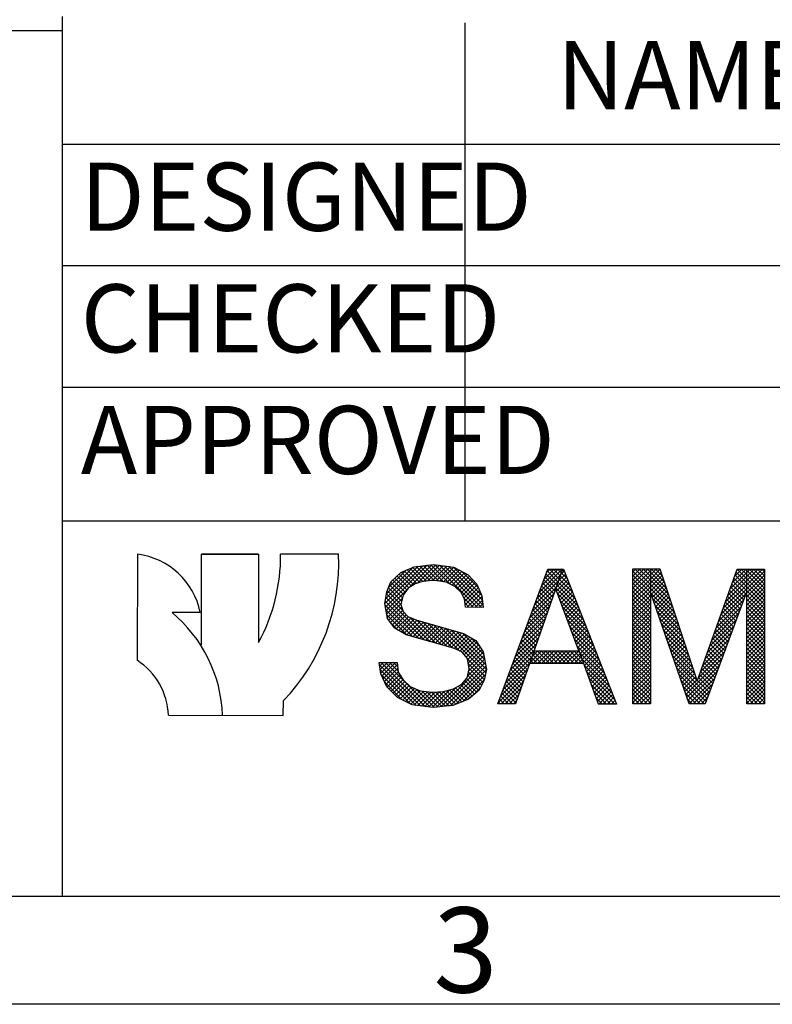
# Model space of a CAD drawing. Extents: x 0 to 1654, y 10 to 1190.
# Drawn here: x 948 to 1081, y 10 to 184 of the extents above; entities that cross this region are included whole.
import ezdxf

# ---------------------------------------------------------------- set-up
doc = ezdxf.new("R2010")
doc.units = 0
doc.header["$LTSCALE"] = 5
doc.header["$MEASUREMENT"] = 0
doc.layers.get('0').update_dxf_attribs({"linetype": 'CONTINUOUS'})
for name, color, linetype in [('LOGO', 5, 'CONTINUOUS'), ('NEEDLE', 2, 'CONTINUOUS'), ('THIN', 3, 'CONTINUOUS')]:
    doc.layers.add(name, color=color, linetype=linetype)
doc.styles.add('GULIM', font='GulimChe.ttf', dxfattribs={"width": 0.95})
doc.styles.get("Standard").update_dxf_attribs({"font": 'ROMANS.shx', "width": 0.7, "height": 3})

# ---------------------------------------------------------------- blocks, each defined once
blk = doc.blocks.new('*X5')
at = {"color": 0}
for p, q in [((434.762, 22.165), (435.427, 22.83)), ((434.762, 22.342), (435.25, 22.83)), ((434.762, 22.519), (435.073, 22.83)), ((434.762, 22.696), (434.896, 22.83)), ((434.762, 21.988), (435.516, 22.743)), ((435.516, 21.982), (434.762, 22.736)), ((435.516, 22.159), (434.845, 22.83)), ((435.516, 22.336), (435.022, 22.83)), ((435.516, 22.512), (435.199, 22.83)), ((435.516, 22.689), (435.375, 22.83)), ((435.516, 22.566), (435.78, 22.83)), ((435.516, 22.743), (435.603, 22.83)), ((435.516, 22.389), (435.939, 22.811)), ((436.208, 21.997), (435.516, 22.689)), ((435.516, 22.212), (435.983, 22.679)), ((436.121, 22.261), (435.552, 22.83)), ((436.033, 22.525), (435.729, 22.83)), ((435.946, 22.79), (435.906, 22.83)), ((438.964, 21.948), (439.692, 22.676)), ((439.062, 22.223), (439.658, 22.819)), ((439.161, 22.498), (439.481, 22.819)), ((439.692, 22.226), (439.229, 22.689)), ((439.259, 22.773), (439.304, 22.819)), ((439.692, 22.403), (439.276, 22.819)), ((439.692, 22.579), (439.453, 22.819)), ((439.692, 22.756), (439.629, 22.819)), ((439.692, 22.145), (440.365, 22.819)), ((439.692, 22.322), (440.188, 22.819)), ((439.692, 22.499), (440.012, 22.819)), ((439.692, 22.676), (439.835, 22.819)), ((440.457, 21.991), (439.692, 22.756)), ((439.692, 21.968), (440.457, 22.734)), ((440.457, 22.168), (439.806, 22.819)), ((440.457, 22.344), (439.983, 22.819)), ((440.457, 22.521), (440.16, 22.819)), ((440.457, 22.698), (440.336, 22.819)), ((434.762, 21.812), (435.516, 22.566)), ((435.516, 21.805), (434.762, 22.559)), ((434.762, 21.635), (435.516, 22.389)), ((435.516, 21.628), (434.762, 22.382)), ((434.762, 21.458), (435.516, 22.212)), ((435.516, 21.452), (434.762, 22.206)), ((435.516, 22.035), (436.027, 22.546)), ((436.296, 21.733), (435.516, 22.512)), ((435.516, 21.859), (436.071, 22.413)), ((436.383, 21.468), (435.516, 22.336)), ((435.551, 21.717), (436.115, 22.28)), ((438.767, 21.398), (439.692, 22.322)), ((438.866, 21.673), (439.692, 22.499)), ((439.599, 21.611), (439.043, 22.168)), ((439.647, 21.74), (439.089, 22.298)), ((439.692, 21.872), (439.136, 22.428)), ((439.692, 22.049), (439.182, 22.558)), ((440.457, 21.814), (439.692, 22.579)), ((439.692, 21.792), (440.457, 22.557)), ((440.457, 21.637), (439.692, 22.403)), ((439.692, 21.615), (440.457, 22.38)), ((440.457, 21.46), (439.692, 22.226)), ((439.692, 21.438), (440.457, 22.203)), ((434.762, 21.281), (435.516, 22.035)), ((435.516, 21.275), (434.762, 22.029)), ((434.762, 21.105), (435.516, 21.859)), ((435.516, 21.098), (434.762, 21.852)), ((436.471, 21.204), (435.516, 22.159)), ((436.558, 20.94), (435.516, 21.982)), ((436.646, 20.675), (435.523, 21.799)), ((435.597, 21.586), (436.158, 22.147)), ((435.642, 21.454), (436.202, 22.015)), ((435.688, 21.323), (436.246, 21.882)), ((435.733, 21.192), (436.29, 21.749)), ((438.472, 20.572), (439.65, 21.75)), ((438.571, 20.847), (439.692, 21.968)), ((438.669, 21.123), (439.692, 22.145)), ((439.456, 21.224), (438.903, 21.777)), ((439.504, 21.353), (438.95, 21.907)), ((439.551, 21.482), (438.996, 22.037)), ((440.457, 21.284), (439.692, 22.049)), ((439.692, 21.261), (440.457, 22.027)), ((440.457, 21.107), (439.692, 21.872)), ((439.692, 21.085), (440.457, 21.85)), ((434.762, 20.928), (435.516, 21.682)), ((435.516, 20.921), (434.762, 21.675)), ((434.762, 20.751), (435.516, 21.505)), ((435.516, 20.745), (434.762, 21.499)), ((434.762, 20.574), (435.516, 21.328)), ((435.516, 20.568), (434.762, 21.322)), ((436.734, 20.411), (435.617, 21.528)), ((435.779, 21.061), (436.334, 21.616)), ((435.825, 20.93), (436.378, 21.483)), ((435.87, 20.798), (436.422, 21.351)), ((438.374, 20.297), (439.547, 21.47)), ((439.313, 20.837), (438.763, 21.386)), ((439.36, 20.966), (438.81, 21.517)), ((439.408, 21.095), (438.856, 21.647)), ((440.457, 20.93), (439.692, 21.695)), ((439.692, 20.908), (440.457, 21.673)), ((440.457, 20.753), (439.692, 21.519)), ((439.692, 20.731), (440.457, 21.496)), ((440.457, 20.577), (439.692, 21.342)), ((439.692, 20.554), (440.457, 21.32)), ((434.762, 20.397), (435.516, 21.152)), ((435.516, 20.391), (434.762, 21.145)), ((434.762, 20.221), (435.516, 20.975)), ((435.516, 20.214), (434.762, 20.968)), ((436.821, 20.147), (435.711, 21.257)), ((436.909, 19.882), (435.805, 20.986)), ((435.916, 20.667), (436.466, 21.218)), ((435.961, 20.536), (436.51, 21.085)), ((436.007, 20.405), (436.554, 20.952)), ((438.177, 19.747), (439.339, 20.909)), ((438.276, 20.022), (439.443, 21.189)), ((439.17, 20.45), (438.624, 20.996)), ((439.217, 20.579), (438.67, 21.126)), ((439.265, 20.708), (438.717, 21.256)), ((440.457, 20.4), (439.692, 21.165)), ((439.692, 20.377), (440.457, 21.143)), ((440.457, 20.223), (439.692, 20.988)), ((439.692, 20.201), (440.457, 20.966)), ((434.762, 20.044), (435.516, 20.798)), ((435.516, 20.037), (434.762, 20.792)), ((434.762, 19.867), (435.516, 20.621)), ((435.516, 19.861), (434.762, 20.615)), ((436.996, 19.618), (435.899, 20.715)), ((436.052, 20.274), (436.598, 20.819)), ((436.098, 20.142), (436.642, 20.687)), ((436.144, 20.011), (436.686, 20.554)), ((438.079, 19.472), (439.236, 20.628)), ((438.979, 19.934), (438.438, 20.475)), ((439.026, 20.063), (438.484, 20.605)), ((439.074, 20.192), (438.531, 20.735)), ((439.122, 20.321), (438.577, 20.865)), ((440.457, 20.046), (439.692, 20.812)), ((439.692, 20.024), (440.457, 20.789)), ((440.457, 19.869), (439.692, 20.635)), ((439.692, 19.847), (440.457, 20.612)), ((440.457, 19.693), (439.692, 20.458)), ((434.762, 19.69), (435.516, 20.444)), ((435.516, 19.684), (434.762, 20.438)), ((434.762, 19.514), (435.516, 20.268)), ((435.516, 19.507), (434.762, 20.261)), ((434.762, 19.337), (435.516, 20.091)), ((435.516, 19.33), (434.762, 20.084)), ((437.084, 19.354), (435.993, 20.444)), ((437.171, 19.09), (436.087, 20.173)), ((436.189, 19.88), (436.73, 20.421)), ((436.235, 19.749), (436.774, 20.288)), ((436.28, 19.618), (436.818, 20.155)), ((437.882, 18.922), (439.028, 20.068)), ((437.981, 19.197), (439.132, 20.348)), ((438.836, 19.546), (438.298, 20.084)), ((438.883, 19.675), (438.344, 20.214)), ((438.931, 19.804), (438.391, 20.345)), ((439.692, 19.67), (440.457, 20.436)), ((440.457, 19.516), (439.692, 20.281)), ((439.692, 19.494), (440.457, 20.259)), ((440.457, 19.339), (439.692, 20.104)), ((439.692, 19.317), (440.457, 20.082)), ((434.762, 19.16), (435.516, 19.914)), ((435.516, 19.154), (434.762, 19.908)), ((434.762, 18.983), (435.516, 19.737)), ((435.516, 18.977), (434.762, 19.731)), ((437.259, 18.825), (436.181, 19.902)), ((437.346, 18.561), (436.276, 19.632)), ((436.326, 19.486), (436.862, 20.023)), ((436.372, 19.355), (436.906, 19.89)), ((436.417, 19.224), (436.95, 19.757)), ((436.463, 19.093), (436.994, 19.624)), ((437.784, 18.646), (438.925, 19.787)), ((438.693, 19.159), (438.158, 19.693)), ((438.74, 19.288), (438.205, 19.824)), ((438.788, 19.417), (438.251, 19.954)), ((440.457, 19.162), (439.692, 19.928)), ((439.692, 19.14), (440.457, 19.905)), ((440.457, 18.986), (439.692, 19.751)), ((439.692, 18.963), (440.457, 19.729)), ((434.762, 18.806), (435.516, 19.561)), ((435.516, 18.8), (434.762, 19.554)), ((434.762, 18.63), (435.516, 19.384)), ((435.516, 18.623), (434.762, 19.377)), ((434.762, 18.453), (435.516, 19.207)), ((435.516, 18.446), (434.762, 19.201)), ((437.434, 18.297), (436.37, 19.361)), ((436.508, 18.962), (437.038, 19.491)), ((436.554, 18.831), (437.082, 19.359)), ((436.599, 18.699), (437.126, 19.226)), ((437.587, 18.096), (438.717, 19.226)), ((437.686, 18.371), (438.821, 19.507)), ((438.549, 18.772), (438.019, 19.303)), ((438.597, 18.901), (438.065, 19.433)), ((438.645, 19.03), (438.112, 19.563)), ((440.457, 18.809), (439.692, 19.574)), ((439.692, 18.786), (440.457, 19.552)), ((440.457, 18.632), (439.692, 19.397)), ((439.692, 18.61), (440.457, 19.375)), ((440.457, 18.455), (439.692, 19.221)), ((439.692, 18.433), (440.457, 19.198)), ((434.762, 18.276), (435.516, 19.03)), ((435.516, 18.27), (434.762, 19.024)), ((434.762, 18.099), (435.516, 18.853)), ((435.516, 18.093), (434.762, 18.847)), ((437.521, 18.032), (436.464, 19.09)), ((438.025, 17.352), (436.558, 18.819)), ((436.645, 18.568), (437.17, 19.093)), ((436.691, 18.437), (437.214, 18.96)), ((436.736, 18.306), (437.258, 18.827)), ((437.055, 17.387), (438.614, 18.946)), ((438.359, 18.256), (437.832, 18.782)), ((438.406, 18.385), (437.879, 18.912)), ((438.454, 18.514), (437.926, 19.042)), ((438.502, 18.643), (437.972, 19.172)), ((440.457, 18.278), (439.692, 19.044)), ((439.692, 18.256), (440.457, 19.021)), ((440.457, 18.102), (439.692, 18.867)), ((439.692, 18.079), (440.457, 18.845)), ((434.762, 17.923), (435.516, 18.677)), ((435.516, 17.916), (434.762, 18.67)), ((434.762, 17.746), (435.516, 18.5)), ((435.516, 17.739), (434.762, 18.493)), ((437.977, 17.223), (436.652, 18.548)), ((436.782, 18.175), (437.302, 18.695)), ((436.827, 18.043), (437.346, 18.562)), ((436.873, 17.912), (437.39, 18.429)), ((437.101, 17.256), (438.51, 18.665)), ((437.146, 17.125), (438.406, 18.385)), ((438.215, 17.868), (437.693, 18.391)), ((438.263, 17.998), (437.739, 18.521)), ((438.311, 18.127), (437.786, 18.652)), ((440.457, 17.925), (439.692, 18.69)), ((439.692, 17.903), (440.457, 18.668)), ((440.457, 17.748), (439.692, 18.513)), ((439.692, 17.726), (440.457, 18.491)), ((440.457, 17.571), (439.692, 18.337)), ((434.762, 17.569), (435.516, 18.323)), ((435.516, 17.563), (434.762, 18.317)), ((434.762, 17.392), (435.516, 18.146)), ((435.516, 17.386), (434.762, 18.14)), ((434.762, 17.215), (435.516, 17.97)), ((435.516, 17.209), (434.762, 17.963)), ((437.929, 17.094), (436.746, 18.277)), ((437.856, 16.991), (436.84, 18.006)), ((436.919, 17.781), (437.434, 18.296)), ((436.964, 17.65), (437.478, 18.163)), ((437.01, 17.519), (437.522, 18.031)), ((437.192, 16.994), (438.303, 18.104)), ((438.072, 17.481), (437.553, 18)), ((438.12, 17.61), (437.6, 18.131)), ((438.168, 17.739), (437.646, 18.261)), ((439.692, 17.549), (440.457, 18.314)), ((440.457, 17.395), (439.692, 18.16)), ((439.692, 17.372), (440.457, 18.138)), ((440.457, 17.218), (439.692, 17.983)), ((439.692, 17.195), (440.457, 17.961)), ((434.762, 17.039), (435.516, 17.793)), ((435.516, 17.032), (434.762, 17.786)), ((435.381, 16.991), (434.762, 17.61)), ((434.891, 16.991), (435.516, 17.616)), ((437.679, 16.991), (436.934, 17.735)), ((437.366, 16.991), (438.199, 17.824)), ((437.542, 16.991), (438.095, 17.544)), ((440.457, 17.041), (439.692, 17.806)), ((439.692, 17.019), (440.457, 17.784)), ((440.331, 16.991), (439.692, 17.63)), ((439.84, 16.991), (440.457, 17.607)), ((435.204, 16.991), (434.762, 17.433)), ((435.027, 16.991), (434.762, 17.256)), ((434.851, 16.991), (434.762, 17.079)), ((435.068, 16.991), (435.516, 17.439)), ((435.244, 16.991), (435.516, 17.262)), ((435.421, 16.991), (435.516, 17.086)), ((437.502, 16.991), (437.029, 17.464)), ((437.325, 16.991), (437.123, 17.193)), ((437.719, 16.991), (437.992, 17.263)), ((440.154, 16.991), (439.692, 17.453)), ((439.977, 16.991), (439.692, 17.276)), ((439.8, 16.991), (439.692, 17.099)), ((440.017, 16.991), (440.457, 17.43)), ((440.194, 16.991), (440.457, 17.254)), ((440.371, 16.991), (440.457, 17.077))]:
    blk.add_line(p, q, dxfattribs=at)
blk = doc.blocks.new('*X4')
at = {"color": 0}
for p, q in [((430.698, 21.813), (431.703, 22.819)), ((430.802, 22.094), (431.526, 22.819)), ((430.906, 22.375), (431.349, 22.819)), ((431.469, 22.14), (430.995, 22.614)), ((431.01, 22.656), (431.173, 22.819)), ((431.515, 22.271), (431.042, 22.743)), ((431.561, 22.402), (431.144, 22.819)), ((431.606, 22.533), (431.321, 22.819)), ((431.652, 22.664), (431.498, 22.819)), ((431.518, 22.28), (431.842, 22.603)), ((431.613, 22.552), (431.792, 22.73)), ((431.925, 22.391), (431.652, 22.664)), ((431.698, 22.795), (431.674, 22.819)), ((431.81, 22.682), (431.698, 22.795)), ((430.489, 21.251), (431.518, 22.28)), ((430.593, 21.532), (431.613, 22.552)), ((431.332, 21.746), (430.851, 22.227)), ((431.378, 21.878), (430.899, 22.356)), ((431.424, 22.009), (430.947, 22.485)), ((431.424, 22.009), (431.891, 22.477)), ((431.454, 21.863), (431.941, 22.35)), ((431.503, 21.734), (431.991, 22.223)), ((432.269, 21.517), (431.515, 22.271)), ((432.154, 21.808), (431.561, 22.402)), ((432.04, 22.1), (431.606, 22.533)), ((430.281, 20.689), (431.329, 21.738)), ((430.385, 20.97), (431.424, 22.009)), ((431.195, 21.353), (430.708, 21.841)), ((431.241, 21.484), (430.756, 21.97)), ((431.287, 21.615), (430.803, 22.098)), ((432.498, 20.934), (431.424, 22.009)), ((432.383, 21.226), (431.469, 22.14)), ((432.612, 20.643), (431.491, 21.764)), ((431.551, 21.606), (432.041, 22.096)), ((431.599, 21.477), (432.091, 21.969)), ((431.647, 21.348), (432.141, 21.842)), ((430.177, 20.408), (431.235, 21.466)), ((431.012, 20.829), (430.516, 21.325)), ((431.058, 20.96), (430.564, 21.454)), ((431.104, 21.091), (430.612, 21.583)), ((431.149, 21.222), (430.66, 21.712)), ((432.727, 20.352), (431.597, 21.481)), ((431.695, 21.22), (432.191, 21.715)), ((431.744, 21.091), (432.241, 21.588)), ((431.792, 20.963), (432.291, 21.462)), ((431.84, 20.834), (432.34, 21.335)), ((429.968, 19.846), (431.045, 20.924)), ((430.073, 20.127), (431.14, 21.195)), ((430.875, 20.436), (430.373, 20.938)), ((430.921, 20.567), (430.421, 21.067)), ((430.967, 20.698), (430.469, 21.196)), ((432.841, 20.06), (431.703, 21.198)), ((432.956, 19.769), (431.81, 20.916)), ((431.888, 20.706), (432.39, 21.208)), ((431.937, 20.577), (432.44, 21.081)), ((431.985, 20.449), (432.49, 20.954)), ((429.864, 19.565), (430.951, 20.652)), ((430.738, 20.042), (430.23, 20.551)), ((430.784, 20.173), (430.277, 20.68)), ((430.83, 20.304), (430.325, 20.809)), ((433.071, 19.478), (431.916, 20.633)), ((432.033, 20.32), (432.54, 20.827)), ((432.081, 20.192), (432.59, 20.7)), ((432.129, 20.063), (432.64, 20.573)), ((429.656, 19.004), (430.762, 20.109)), ((429.76, 19.284), (430.856, 20.381)), ((430.556, 19.518), (430.038, 20.035)), ((430.601, 19.649), (430.086, 20.164)), ((430.647, 19.78), (430.134, 20.293)), ((430.693, 19.911), (430.182, 20.422)), ((433.185, 19.186), (432.022, 20.35)), ((433.3, 18.895), (432.128, 20.067)), ((432.178, 19.934), (432.69, 20.446)), ((432.226, 19.806), (432.74, 20.32)), ((432.274, 19.677), (432.789, 20.193)), ((432.322, 19.549), (432.839, 20.066)), ((429.552, 18.723), (430.667, 19.838)), ((430.419, 19.125), (429.895, 19.648)), ((430.464, 19.256), (429.943, 19.777)), ((430.51, 19.387), (429.991, 19.906)), ((433.414, 18.604), (432.234, 19.784)), ((432.371, 19.42), (432.889, 19.939)), ((432.419, 19.292), (432.939, 19.812)), ((432.477, 19.173), (432.989, 19.685)), ((429.343, 18.161), (430.478, 19.295)), ((429.447, 18.442), (430.573, 19.567)), ((430.281, 18.731), (429.751, 19.261)), ((430.327, 18.862), (429.799, 19.39)), ((430.373, 18.994), (429.847, 19.519)), ((430.289, 18.753), (430.822, 19.286)), ((430.383, 19.024), (430.645, 19.286)), ((430.447, 18.734), (430.999, 19.286)), ((430.985, 18.734), (430.464, 19.256)), ((431.162, 18.734), (430.611, 19.286)), ((430.624, 18.734), (431.175, 19.286)), ((431.339, 18.734), (430.788, 19.286)), ((430.801, 18.734), (431.352, 19.286)), ((431.516, 18.734), (430.964, 19.286)), ((430.978, 18.734), (431.529, 19.286)), ((431.693, 18.734), (431.141, 19.286)), ((431.155, 18.734), (431.706, 19.286)), ((431.869, 18.734), (431.318, 19.286)), ((431.331, 18.734), (431.883, 19.286)), ((432.046, 18.734), (431.495, 19.286)), ((431.508, 18.734), (432.059, 19.286)), ((432.223, 18.734), (431.672, 19.286)), ((431.685, 18.734), (432.236, 19.286)), ((432.4, 18.734), (431.848, 19.286)), ((431.862, 18.734), (432.413, 19.286)), ((432.576, 18.734), (432.025, 19.286)), ((432.569, 18.919), (432.202, 19.286)), ((433.529, 18.312), (432.34, 19.501)), ((432.469, 19.195), (432.379, 19.286)), ((433.643, 18.021), (432.469, 19.195)), ((432.524, 19.043), (433.039, 19.558)), ((432.571, 18.913), (433.089, 19.431)), ((432.617, 18.783), (433.139, 19.304)), ((429.135, 17.599), (430.289, 18.753)), ((429.239, 17.88), (430.383, 19.024)), ((430.144, 18.338), (429.608, 18.875)), ((430.19, 18.469), (429.656, 19.003)), ((430.236, 18.6), (429.704, 19.132)), ((430.455, 18.734), (430.327, 18.862)), ((430.632, 18.734), (430.373, 18.994)), ((430.809, 18.734), (430.419, 19.125)), ((432.038, 18.734), (432.477, 19.173)), ((432.215, 18.734), (432.524, 19.043)), ((432.392, 18.734), (432.571, 18.913)), ((433.758, 17.73), (432.569, 18.919)), ((432.569, 18.734), (432.617, 18.783)), ((432.664, 18.653), (433.189, 19.178)), ((432.711, 18.523), (433.238, 19.051)), ((432.757, 18.393), (433.288, 18.924)), ((432.804, 18.263), (433.338, 18.797)), ((429.031, 17.318), (430.194, 18.481)), ((429.962, 17.814), (429.417, 18.359)), ((430.007, 17.945), (429.465, 18.488)), ((430.053, 18.076), (429.512, 18.617)), ((430.099, 18.207), (429.56, 18.746)), ((433.872, 17.438), (432.668, 18.643)), ((433.987, 17.147), (432.767, 18.368)), ((432.851, 18.133), (433.388, 18.67)), ((432.898, 18.003), (433.438, 18.543)), ((432.944, 17.873), (433.488, 18.416)), ((428.927, 17.037), (430.1, 18.21)), ((429.057, 16.991), (430.005, 17.939)), ((429.825, 17.42), (429.273, 17.972)), ((429.87, 17.552), (429.321, 18.101)), ((429.916, 17.683), (429.369, 18.23)), ((433.978, 16.979), (432.866, 18.092)), ((432.991, 17.743), (433.538, 18.289)), ((433.038, 17.613), (433.588, 18.163)), ((433.084, 17.482), (433.638, 18.036)), ((433.131, 17.352), (433.688, 17.909)), ((429.688, 17.027), (429.13, 17.585)), ((429.733, 17.158), (429.178, 17.714)), ((429.779, 17.289), (429.225, 17.843)), ((429.234, 16.991), (429.911, 17.667)), ((433.801, 16.979), (432.965, 17.816)), ((433.624, 16.979), (433.064, 17.54)), ((433.178, 17.222), (433.737, 17.782)), ((433.225, 17.092), (433.787, 17.655)), ((433.288, 16.979), (433.837, 17.528)), ((429.017, 16.991), (428.939, 17.069)), ((429.194, 16.991), (428.986, 17.198)), ((429.371, 16.991), (429.034, 17.327)), ((429.547, 16.991), (429.082, 17.456)), ((429.411, 16.991), (429.816, 17.396)), ((429.587, 16.991), (429.721, 17.125)), ((433.448, 16.979), (433.163, 17.264)), ((433.465, 16.979), (433.887, 17.401)), ((433.642, 16.979), (433.937, 17.274)), ((433.819, 16.979), (433.987, 17.147)), ((433.271, 16.979), (433.262, 16.988)), ((433.996, 16.979), (434.037, 17.021))]:
    blk.add_line(p, q, dxfattribs=at)
blk = doc.blocks.new('*X3')
at = {"color": 0}
for p, q in [((424.024, 21.327), (425.661, 22.963)), ((424.053, 21.178), (425.861, 22.987)), ((424.056, 21.536), (425.46, 22.94)), ((424.088, 21.744), (425.243, 22.899)), ((424.171, 22.004), (424.927, 22.76)), ((425.169, 22.076), (424.643, 22.602)), ((425.278, 22.144), (424.743, 22.679)), ((425.401, 22.197), (424.866, 22.733)), ((425.536, 22.24), (424.988, 22.787)), ((425.062, 22.011), (426.061, 23.011)), ((425.67, 22.282), (425.111, 22.841)), ((425.83, 22.299), (425.234, 22.895)), ((425.99, 22.316), (425.376, 22.93)), ((425.436, 22.208), (426.231, 23.004)), ((426.161, 22.322), (425.534, 22.949)), ((425.689, 22.284), (426.387, 22.983)), ((426.362, 22.297), (425.692, 22.967)), ((426.567, 22.269), (425.85, 22.986)), ((425.886, 22.305), (426.543, 22.962)), ((426.836, 22.176), (426.008, 23.004)), ((426.08, 22.322), (426.699, 22.941)), ((428.028, 21.162), (426.179, 23.011)), ((426.248, 22.313), (426.855, 22.92)), ((428.209, 21.157), (426.383, 22.983)), ((426.403, 22.292), (427.01, 22.898)), ((426.559, 22.27), (427.126, 22.838)), ((428.268, 21.276), (426.587, 22.956)), ((426.706, 22.241), (427.242, 22.777)), ((428.244, 21.475), (426.791, 22.929)), ((426.824, 22.182), (427.358, 22.716)), ((426.942, 22.124), (427.474, 22.655)), ((428.215, 21.682), (426.995, 22.902)), ((427.059, 22.063), (427.59, 22.595)), ((428.07, 22.004), (427.357, 22.717)), ((424.824, 21.714), (424.278, 22.26)), ((424.899, 21.816), (424.369, 22.346)), ((424.973, 21.918), (424.46, 22.431)), ((425.059, 22.009), (424.552, 22.516)), ((427.147, 21.975), (427.684, 22.511)), ((427.236, 21.887), (427.767, 22.419)), ((427.323, 21.797), (427.851, 22.326)), ((427.383, 21.681), (427.935, 22.233)), ((424.08, 21.029), (424.986, 21.935)), ((424.789, 21.042), (424.088, 21.743)), ((424.714, 21.294), (424.122, 21.886)), ((424.748, 21.436), (424.174, 22.01)), ((424.782, 21.579), (424.226, 22.135)), ((427.443, 21.564), (428.012, 22.132)), ((427.481, 21.425), (428.067, 22.011)), ((427.503, 21.27), (428.122, 21.889)), ((427.583, 21.173), (428.177, 21.767)), ((425.732, 19.745), (424.041, 21.436)), ((425.978, 19.676), (424.064, 21.59)), ((424.107, 20.879), (424.774, 21.547)), ((424.134, 20.73), (424.719, 21.314)), ((427.847, 21.166), (427.438, 21.575)), ((427.665, 21.171), (427.492, 21.344)), ((427.755, 21.169), (428.226, 21.639)), ((427.927, 21.164), (428.244, 21.481)), ((428.1, 21.16), (428.262, 21.322)), ((425.486, 19.814), (424.037, 21.263)), ((425.24, 19.884), (424.076, 21.047)), ((424.195, 20.614), (424.748, 21.167)), ((424.27, 20.512), (424.792, 21.034)), ((424.346, 20.411), (424.86, 20.925)), ((428.272, 21.155), (428.28, 21.164)), ((424.994, 19.953), (424.116, 20.831)), ((424.588, 20.182), (424.307, 20.463)), ((424.421, 20.31), (424.946, 20.835)), ((424.515, 20.227), (425.041, 20.753)), ((424.625, 20.16), (425.168, 20.703)), ((424.734, 20.093), (425.296, 20.654)), ((424.844, 20.025), (425.427, 20.609)), ((424.958, 19.963), (425.564, 20.569)), ((425.096, 19.924), (425.701, 20.529)), ((426.223, 19.607), (425.101, 20.729)), ((425.234, 19.885), (425.838, 20.489)), ((426.469, 19.538), (425.388, 20.62)), ((426.715, 19.469), (425.637, 20.548)), ((426.961, 19.4), (425.886, 20.475)), ((425.372, 19.846), (425.975, 20.449)), ((425.51, 19.808), (426.112, 20.41)), ((425.648, 19.769), (426.249, 20.37)), ((425.786, 19.73), (426.386, 20.33)), ((425.924, 19.691), (426.523, 20.29)), ((426.062, 19.653), (426.66, 20.251)), ((427.269, 19.269), (426.135, 20.403)), ((426.2, 19.614), (426.797, 20.211)), ((426.338, 19.575), (426.934, 20.171)), ((428.387, 18.328), (426.384, 20.331)), ((426.476, 19.536), (427.071, 20.131)), ((426.614, 19.498), (427.208, 20.091)), ((428.418, 18.474), (426.633, 20.258)), ((426.752, 19.459), (427.345, 20.052)), ((428.381, 18.687), (426.882, 20.186)), ((428.343, 18.902), (427.131, 20.114)), ((428.304, 19.118), (427.38, 20.041)), ((426.89, 19.42), (427.472, 20.002)), ((427.025, 19.378), (427.585, 19.938)), ((427.147, 19.323), (427.697, 19.873)), ((427.27, 19.269), (427.809, 19.809)), ((427.378, 19.201), (427.922, 19.744)), ((427.46, 19.106), (428.006, 19.652)), ((428.129, 19.47), (427.764, 19.835)), ((427.542, 19.011), (428.077, 19.546)), ((427.604, 18.896), (428.148, 19.441)), ((427.63, 18.746), (428.22, 19.335)), ((427.656, 18.595), (428.285, 19.224)), ((423.801, 18.628), (423.955, 18.782)), ((423.822, 18.473), (424.131, 18.782)), ((423.843, 18.318), (424.308, 18.782)), ((425.785, 16.864), (423.866, 18.782)), ((423.892, 18.19), (424.485, 18.782)), ((425.988, 16.838), (424.043, 18.782)), ((424.598, 18.404), (424.22, 18.782)), ((424.575, 18.604), (424.397, 18.782)), ((426.452, 16.86), (428.366, 18.774)), ((428.356, 18.182), (427.596, 18.942)), ((427.601, 18.187), (428.339, 18.924)), ((427.655, 18.416), (428.312, 19.074)), ((425.582, 16.89), (423.794, 18.678)), ((425.379, 16.916), (423.822, 18.473)), ((423.949, 18.07), (424.566, 18.686)), ((424.006, 17.95), (424.584, 18.528)), ((424.063, 17.83), (424.602, 18.37)), ((426.652, 16.883), (428.393, 18.624)), ((426.851, 16.906), (428.418, 18.472)), ((428.325, 18.036), (427.633, 18.728)), ((428.21, 17.797), (427.643, 18.365)), ((428.269, 17.915), (427.671, 18.514)), ((425.156, 16.963), (423.859, 18.26)), ((424.791, 17.151), (424.018, 17.924)), ((424.123, 17.713), (424.669, 18.259)), ((424.211, 17.625), (424.738, 18.152)), ((424.3, 17.537), (424.808, 18.045)), ((424.388, 17.448), (424.894, 17.955)), ((427.089, 16.967), (428.37, 18.248)), ((427.379, 17.081), (428.322, 18.023)), ((427.991, 17.487), (427.484, 17.993)), ((428.085, 17.569), (427.564, 18.09)), ((428.152, 17.679), (427.609, 18.221)), ((424.477, 17.36), (424.984, 17.868)), ((424.565, 17.272), (425.074, 17.781)), ((424.679, 17.209), (425.179, 17.709)), ((424.796, 17.148), (425.303, 17.656)), ((424.912, 17.088), (425.426, 17.602)), ((425.029, 17.028), (425.55, 17.549)), ((425.145, 16.968), (425.707, 17.529)), ((425.283, 16.929), (425.865, 17.511)), ((426.174, 16.828), (425.38, 17.622)), ((425.439, 16.908), (426.024, 17.493)), ((425.596, 16.888), (426.204, 17.496)), ((426.333, 16.847), (425.642, 17.537)), ((425.753, 16.868), (426.392, 17.507)), ((426.491, 16.865), (425.842, 17.514)), ((425.909, 16.848), (426.584, 17.523)), ((426.65, 16.883), (426.042, 17.491)), ((426.066, 16.828), (426.829, 17.591)), ((426.808, 16.901), (426.213, 17.497)), ((426.252, 16.837), (427.124, 17.71)), ((426.967, 16.919), (426.38, 17.507)), ((427.094, 16.969), (426.547, 17.516)), ((427.221, 17.019), (426.688, 17.552)), ((427.348, 17.068), (426.826, 17.59)), ((427.475, 17.118), (426.964, 17.629)), ((427.602, 17.168), (427.083, 17.687)), ((427.707, 17.24), (427.198, 17.749)), ((427.802, 17.322), (427.313, 17.811)), ((427.896, 17.404), (427.404, 17.897)), ((427.767, 17.292), (428.148, 17.673))]:
    blk.add_line(p, q, dxfattribs=at)

msp = doc.modelspace()

# ---------------------------------------------------------------- linework, layer by layer
at = {"layer": 'LOGO'}
for p, q in [((968.63, 89.31), (968.61, 70.62)), ((979.93, 89.31), (990.01, 89.31)), ((990.01, 89.31), (979.93, 89.31)), ((979.93, 73.34), (979.93, 89.31)), ((990.01, 89.31), (990.01, 73.75)), ((1004.1, 89.31), (993.89, 89.31)), ((1015.07, 86.07), (1017.42, 87.11)), ((1017.42, 87.11), (1020.82, 87.51)), ((1020.82, 87.51), (1024.41, 87.03)), ((1024.41, 87.03), (1026.93, 85.71)), ((1013.31, 84.44), (1015.07, 86.07)), ((1026.93, 85.71), (1028.45, 84.04)), ((1032.16, 62.97), (1040.96, 86.7)), ((1043.55, 86.7), (1035.28, 62.97)), ((1040.96, 86.7), (1043.75, 86.7)), ((1043.75, 86.7), (1053.1, 62.92)), ((1055.99, 62.97), (1055.99, 86.74)), ((1055.99, 86.74), (1060.75, 86.74)), ((1059.06, 86.74), (1059.06, 62.97)), ((1060.75, 86.74), (1067.31, 66.95)), ((1067.31, 66.95), (1074.36, 86.7)), ((1074.36, 86.7), (1079.18, 86.7)), ((1076.06, 62.97), (1076.06, 86.7)), ((1079.18, 86.7), (1079.18, 62.97)), ((1012.59, 82.72), (1013.31, 84.44)), ((1016.35, 83.32), (1015.47, 82.12)), ((1017.58, 84.08), (1016.35, 83.32)), ((1018.98, 84.52), (1017.58, 84.08)), ((1020.5, 84.67), (1018.98, 84.52)), ((1021.06, 84.67), (1020.5, 84.67)), ((1023.09, 84.4), (1021.06, 84.67)), ((1024.61, 83.64), (1023.09, 84.4)), ((1025.69, 82.56), (1024.61, 83.64)), ((1028.45, 84.04), (1029.36, 82)), ((1046.46, 72.31), (1042.33, 83.31)), ((1012.27, 80.64), (1012.59, 82.72)), ((1015.47, 82.12), (1015.07, 80.44)), ((1026.29, 81.4), (1025.69, 82.56)), ((1029.36, 82), (1029.6, 79.92)), ((1065.89, 62.97), (1059.06, 82.62)), ((1076.06, 82.8), (1068.73, 62.97)), ((1012.75, 78.01), (1012.27, 80.64)), ((1015.07, 80.44), (1015.47, 79.21)), ((1026.49, 80), (1026.29, 81.4)), ((1029.6, 79.92), (1026.49, 80)), ((979.71, 79.05), (974.75, 79.05)), ((1015.47, 79.21), (1016.31, 78.33)), ((1016.31, 78.33), (1017.74, 77.77)), ((1014.03, 76.29), (1012.75, 78.01)), ((1017.74, 77.77), (1026.13, 75.33)), ((1015.99, 75.09), (1014.03, 76.29)), ((1024.37, 72.74), (1015.99, 75.09)), ((1026.13, 75.33), (1028.29, 74.1)), ((1028.29, 74.1), (1029.6, 72.14)), ((1025.81, 72.1), (1024.37, 72.74)), ((1026.81, 70.94), (1025.81, 72.1)), ((1029.6, 72.14), (1030.16, 69.03)), ((1038.53, 72.31), (1046.52, 72.31)), ((1049.89, 62.92), (1046.52, 72.31)), ((1011.27, 70.26), (1014.43, 70.26)), ((1011.55, 68.23), (1011.27, 70.26)), ((1014.43, 70.26), (1014.63, 68.55)), ((1027.13, 69.11), (1026.81, 70.94)), ((1047.33, 70.07), (1037.75, 70.07)), ((1012.63, 65.95), (1011.55, 68.23)), ((1014.63, 68.55), (1015.51, 67.19)), ((1026.77, 67.55), (1027.13, 69.11)), ((1030.16, 69.03), (1029.76, 67.15)), ((1014.51, 64.08), (1012.63, 65.95)), ((1015.51, 67.19), (1016.75, 65.99)), ((1016.75, 65.99), (1018.5, 65.23)), ((1024.33, 65.59), (1025.81, 66.39)), ((1025.81, 66.39), (1026.77, 67.55)), ((1029.76, 67.15), (1028.89, 65.39)), ((1018.5, 65.23), (1020.58, 64.99)), ((1020.58, 64.99), (1022.62, 65.11)), ((1022.62, 65.11), (1024.33, 65.59)), ((1028.89, 65.39), (1027.01, 63.76)), ((994.36, 60.92), (994.41, 63.53)), ((1017.06, 62.76), (1014.51, 64.08)), ((1020.78, 62.28), (1017.06, 62.76)), ((1024.25, 62.68), (1020.78, 62.28)), ((1027.01, 63.76), (1024.25, 62.68)), ((1035.28, 62.97), (1032.16, 62.97)), ((1053.1, 62.92), (1049.89, 62.92)), ((1059.06, 62.97), (1055.99, 62.97)), ((1068.73, 62.97), (1065.89, 62.97)), ((1079.18, 62.97), (1076.06, 62.97)), ((974.11, 60.94), (994.36, 60.92)), ((1632.55, 29), (21.12, 29))]:
    msp.add_line(p, q, dxfattribs=at)
for centre, radius, start, end in [((967.04, 76.48), 12.93, 11.4332, 82.9234), ((961.57, 89.1), 32.32, 331.6378, 0.3731), ((968.96, 87.81), 35.18, 316.353, 2.4422), ((958.77, 59.94), 24.91, 2.3, 50.0959), ((962.01, 60.47), 12.11, 2.2206, 56.985)]:
    msp.add_arc(centre, radius, start, end, dxfattribs=at)
at = {"layer": 'NEEDLE'}
for p, q in [((1026.44, 95.13), (1026.44, 182.99)), ((955.41, 181.57), (787.17, 181.57)), ((955.4, 161.56), (1186.18, 161.56)), ((1186.18, 140.13), (955.42, 140.13)), ((1186.18, 118.7), (955.4, 118.7)), ((1654.17, 10), (0.5, 10))]:
    msp.add_line(p, q, dxfattribs=at)
at = {"layer": 'THIN'}
for p, q in [((955.46, 29), (955.41, 184.06)), ((1186.18, 95.13), (955.41, 95.13))]:
    msp.add_line(p, q, dxfattribs=at)

# ---------------------------------------------------------------- block references
at = {"layer": 'LOGO', "xscale": 4.0714365234375, "yscale": 4.0714365234375, "zscale": 4.0714365234375}
for name in ['*X3', '*X4', '*X5']:
    msp.add_blockref(name, (-714.12, -6.21), dxfattribs=at)

# ---------------------------------------------------------------- texts
at = {"layer": 'NEEDLE', "style": 'GULIM'}
for s, p in [('NAME', (1042.6, 167.75)), ('DESIGNED', (958.66, 146.32)), ('CHECKED', (958.66, 124.89)), ('APPROVED', (958.66, 103.46))]:
    msp.add_text(s, height=12, dxfattribs=at).set_placement(p)
at = {"layer": 'THIN'}
msp.add_text('3', height=15, dxfattribs=at).set_placement((1020.8, 12.08))

doc.saveas('drawing.dxf')
